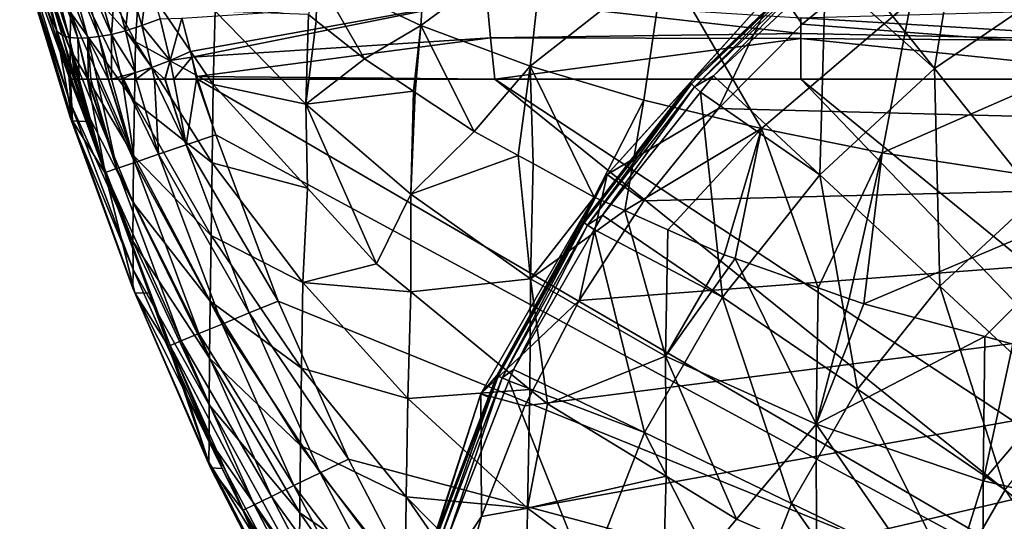
# Model space of a CAD drawing. Units: inches. Extents: x -123 to 123, y -77 to 39.
# Drawn here: x -120 to -92, y -31 to -17 of the extents above; entities that cross this region are included whole.
import ezdxf

# ---------------------------------------------------------------- set-up
doc = ezdxf.new("R2010")
doc.units = ezdxf.units.IN
doc.header["$MEASUREMENT"] = 0

msp = doc.modelspace()

# ---------------------------------------------------------------- linework, layer by layer
for points in [[(-92.167, -13.007, -28.145), (-89.129, -11.411, -28.145), (-48.776, -20.843, -28.145)], [(-92.913, -12.644, -15.699), (-96.474, -15.072, -15.699), (-93.851, -18.362, -11.341)], [(-90.117, -15.817, -11.341), (-92.913, -12.644, -15.699), (-93.851, -18.362, -11.341)], [(-92.167, -13.007, -28.145), (-48.776, -20.843, -28.145), (-95.027, -14.903, -28.145)], [(-120.311, -13.571, 44.873), (-120.306, -14.227, 38.612), (-118.855, -17.814, 45.702)], [(-118.846, -16.742, 51.707), (-120.311, -13.571, 44.873), (-118.855, -17.814, 45.702)], [(-111.706, -15.701, 79.488), (-108.711, -17.115, 80.214), (-108.477, -13.595, 86.065)], [(-105.131, -14.501, 86.374), (-108.477, -13.595, 86.065), (-108.711, -17.115, 80.214)], [(-120.306, -14.227, 38.612), (-120.295, -14.708, 32.138), (-118.854, -18.692, 39.433)], [(-118.855, -17.814, 45.702), (-120.306, -14.227, 38.612), (-118.854, -18.692, 39.433)], [(-118.829, -15.508, 57.242), (-116.966, -17.589, 62.735), (-118.805, -14.145, 62.145)], [(-116.966, -17.589, 62.735), (-116.842, -15.685, 67.739), (-118.805, -14.145, 62.145)], [(-105.131, -14.501, 86.374), (-108.711, -17.115, 80.214), (-105.549, -18.29, 80.743)], [(-105.131, -14.501, 86.374), (-105.549, -18.29, 80.743), (-101.675, -15.248, 86.552)], [(-120.295, -14.708, 32.138), (-120.297, -15.032, 26.74), (-118.847, -19.34, 32.853)], [(-118.854, -18.692, 39.433), (-120.295, -14.708, 32.138), (-118.847, -19.34, 32.853)], [(-120.297, -15.032, 26.74), (-120.225, -15.113, 23.33), (-118.787, -19.876, 23.535)], [(-118.847, -19.34, 32.853), (-120.297, -15.032, 26.74), (-118.851, -19.768, 27.112)], [(-118.851, -19.768, 27.112), (-120.297, -15.032, 26.74), (-118.787, -19.876, 23.535)], [(-119.257, -17.23, 19.855), (-119.611, -16.018, 19.855), (-119.845, -14.907, 19.33)], [(-119.225, -17.292, 19.592), (-119.257, -17.23, 19.855), (-119.845, -14.907, 19.33)], [(-119.225, -17.292, 19.592), (-119.845, -14.907, 19.33), (-119.084, -17.401, 19.022)], [(-119.084, -17.401, 19.022), (-119.845, -14.907, 19.33), (-119.693, -15.008, 18.772)], [(-119.084, -17.401, 19.022), (-119.693, -15.008, 18.772), (-118.884, -17.463, 18.515)], [(-118.884, -17.463, 18.515), (-119.693, -15.008, 18.772), (-119.498, -15.074, 18.26)], [(-118.884, -17.463, 18.515), (-119.498, -15.074, 18.26), (-118.634, -17.485, 18.062)], [(-118.634, -17.485, 18.062), (-119.498, -15.074, 18.26), (-119.262, -15.107, 17.792)], [(-118.675, -15.084, 16.977), (-118.018, -17.439, 17.278), (-118.987, -15.11, 17.364)], [(-118.675, -15.084, 16.977), (-118.326, -15.028, 16.629), (-117.658, -17.374, 16.942)], [(-117.658, -17.374, 16.942), (-118.018, -17.439, 17.278), (-118.675, -15.084, 16.977)], [(-118.326, -15.028, 16.629), (-117.57, -16.087, 16.515), (-117.658, -17.374, 16.942)], [(-98.42, -15.99, -28.145), (-95.027, -14.903, -28.145), (-97.68, -17.081, -28.145)], [(-48.776, -20.843, -28.145), (-97.68, -17.081, -28.145), (-95.027, -14.903, -28.145)], [(-93.851, -18.362, -11.341), (-96.474, -15.072, -15.699), (-97, -15.56, -15.699)], [(-87.142, -17.205, 86.423), (-86.753, -15.05, 89.024), (-94.53, -16.403, 86.632)], [(-120.225, -15.113, 23.33), (-119.611, -16.018, 19.855), (-119.257, -17.23, 19.855)], [(-118.787, -19.876, 23.535), (-120.225, -15.113, 23.33), (-119.257, -17.23, 19.855)], [(-118.634, -17.485, 18.062), (-119.262, -15.107, 17.792), (-118.343, -17.475, 17.652)], [(-118.987, -15.11, 17.364), (-118.343, -17.475, 17.652), (-119.262, -15.107, 17.792)], [(-118.018, -17.439, 17.278), (-118.343, -17.475, 17.652), (-118.987, -15.11, 17.364)], [(-101.675, -15.248, 86.552), (-105.549, -18.29, 80.743), (-102.255, -19.271, 81.114)], [(-101.675, -15.248, 86.552), (-102.255, -19.271, 81.114), (-98.854, -20.097, 81.359)], [(-98.854, -20.097, 81.359), (-94.53, -16.403, 86.632), (-101.675, -15.248, 86.552)], [(-98.235, -16.191, -16.645), (-100.884, -18.808, -16.305), (-97.231, -15.286, -16.305)], [(-97.231, -15.286, -16.305), (-100.884, -18.808, -16.305), (-100.794, -18.889, -15.984)], [(-97.231, -15.286, -16.305), (-100.794, -18.889, -15.984), (-97.154, -15.379, -15.984)], [(-118.846, -16.742, 51.707), (-116.995, -19.316, 57.952), (-118.829, -15.508, 57.242)], [(-116.995, -19.316, 57.952), (-116.966, -17.589, 62.735), (-118.829, -15.508, 57.242)], [(-97.154, -15.379, -15.984), (-100.794, -18.889, -15.984), (-100.248, -18.573, -15.699)], [(-97.154, -15.379, -15.984), (-100.248, -18.573, -15.699), (-97, -15.56, -15.699)], [(-97.163, -21.436, -11.341), (-97, -15.56, -15.699), (-100.248, -18.573, -15.699)], [(-93.851, -18.362, -11.341), (-97, -15.56, -15.699), (-97.163, -21.436, -11.341)], [(-116.783, -17.122, 16.434), (-117.118, -15.95, 16.276), (-116.614, -15.771, 16.094)], [(-116.966, -17.589, 62.735), (-114.716, -18.824, 68.158), (-116.842, -15.685, 67.739)], [(-114.662, -16.705, 72.558), (-116.842, -15.685, 67.739), (-114.716, -18.824, 68.158)], [(-116.614, -15.771, 16.094), (-116.251, -16.921, 16.281), (-116.783, -17.122, 16.434)], [(-111.962, -16.799, 77.145), (-111.734, -16.979, 77.145), (-111.706, -15.701, 79.488)], [(-111.706, -15.701, 79.488), (-111.734, -16.979, 77.145), (-110.342, -18.082, 77.145)], [(-111.706, -15.701, 79.488), (-110.342, -18.082, 77.145), (-108.711, -17.115, 80.214)], [(-93.851, -18.362, -11.341), (-90.905, -22.055, -7.548), (-90.117, -15.817, -11.341)], [(-117.57, -16.087, 16.515), (-117.249, -17.271, 16.658), (-117.658, -17.374, 16.942)], [(-117.57, -16.087, 16.515), (-117.118, -15.95, 16.276), (-117.249, -17.271, 16.658)], [(-116.783, -17.122, 16.434), (-117.249, -17.271, 16.658), (-117.118, -15.95, 16.276)], [(-100.097, -19.518, -28.145), (-103.316, -21.428, -28.145), (-98.42, -15.99, -28.145)], [(-100.918, -18.778, -16.645), (-98.42, -15.99, -28.145), (-103.316, -21.428, -28.145)], [(-98.235, -16.191, -16.645), (-98.42, -15.99, -28.145), (-100.918, -18.778, -16.645)], [(-98.235, -16.191, -16.645), (-100.918, -18.778, -16.645), (-100.884, -18.808, -16.305)], [(-98.42, -15.99, -28.145), (-97.68, -17.081, -28.145), (-100.097, -19.518, -28.145)], [(-115.374, -17.87, 16.304), (-115.618, -16.904, 16.236), (-106.796, -16.32, 16.083)], [(-115.374, -17.87, 16.304), (-106.796, -16.32, 16.083), (-115.332, -18.037, 16.316)], [(-115.332, -18.037, 16.316), (-106.796, -16.32, 16.083), (-106.694, -17.478, 16.289)], [(-97.714, -17.353, 16.227), (-106.694, -17.478, 16.289), (-106.796, -16.32, 16.083)], [(-97.714, -17.353, 16.227), (-106.796, -16.32, 16.083), (-97.714, -16.896, 16.182)], [(-95.367, -20.798, 81.499), (-94.53, -16.403, 86.632), (-98.854, -20.097, 81.359)], [(-95.367, -20.798, 81.499), (-87.142, -17.205, 86.423), (-94.53, -16.403, 86.632)], [(-118.846, -16.742, 51.707), (-118.855, -17.814, 45.702), (-117.017, -20.879, 52.54)], [(-117.017, -20.879, 52.54), (-116.995, -19.316, 57.952), (-118.846, -16.742, 51.707)], [(-114.662, -16.705, 72.558), (-114.716, -18.824, 68.158), (-112.035, -19.393, 72.779)], [(-112.035, -19.393, 72.779), (-111.962, -16.799, 77.145), (-114.662, -16.705, 72.558)], [(-112.035, -19.393, 72.779), (-111.734, -16.979, 77.145), (-111.962, -16.799, 77.145)], [(-86.358, -17.582, 16.267), (-97.714, -16.896, 16.182), (-86.359, -16.579, 16.015)], [(-116.783, -17.122, 16.434), (-116.251, -16.921, 16.281), (-115.959, -18.128, 16.393)], [(-116.251, -16.921, 16.281), (-115.618, -16.904, 16.236), (-115.959, -18.128, 16.393)], [(-115.959, -18.128, 16.393), (-115.618, -16.904, 16.236), (-115.374, -17.87, 16.304)], [(-110.342, -18.082, 77.145), (-111.734, -16.979, 77.145), (-112.035, -19.393, 72.779)], [(-48.776, -20.843, -28.145), (-100.097, -19.518, -28.145), (-97.68, -17.081, -28.145)], [(-86.358, -17.582, 16.267), (-97.714, -17.353, 16.227), (-97.714, -16.896, 16.182)], [(-118.787, -19.876, 23.535), (-119.257, -17.23, 19.855), (-118.904, -18.44, 19.855)], [(-118.896, -18.469, 19.744), (-118.904, -18.44, 19.855), (-119.257, -17.23, 19.855)], [(-118.896, -18.469, 19.744), (-119.257, -17.23, 19.855), (-119.225, -17.292, 19.592)], [(-118.812, -18.667, 19.448), (-118.896, -18.469, 19.744), (-119.225, -17.292, 19.592)], [(-118.812, -18.667, 19.448), (-119.225, -17.292, 19.592), (-118.744, -18.667, 19.159)], [(-118.744, -18.667, 19.159), (-119.225, -17.292, 19.592), (-119.084, -17.401, 19.022)], [(-117.658, -17.374, 16.942), (-117.249, -17.271, 16.658), (-116.96, -18.48, 16.766)], [(-116.492, -18.33, 16.544), (-117.249, -17.271, 16.658), (-116.783, -17.122, 16.434)], [(-116.492, -18.33, 16.544), (-116.96, -18.48, 16.766), (-117.249, -17.271, 16.658)], [(-116.783, -17.122, 16.434), (-115.959, -18.128, 16.393), (-116.492, -18.33, 16.544)], [(-108.711, -17.115, 80.214), (-110.342, -18.082, 77.145), (-108.925, -19.019, 77.145)], [(-108.711, -17.115, 80.214), (-108.925, -19.019, 77.145), (-108.877, -19.05, 77.145)], [(-108.711, -17.115, 80.214), (-108.877, -19.05, 77.145), (-107.167, -20.179, 77.145)], [(-105.549, -18.29, 80.743), (-108.711, -17.115, 80.214), (-107.167, -20.179, 77.145)], [(-97.714, -17.495, 16.241), (-106.694, -17.478, 16.289), (-97.714, -17.353, 16.227)], [(-97.714, -17.495, 16.241), (-97.714, -17.353, 16.227), (-86.358, -17.582, 16.267)], [(-88.184, -21.897, 81.533), (-87.142, -17.205, 86.423), (-95.367, -20.798, 81.499)], [(-118.744, -18.667, 19.159), (-119.084, -17.401, 19.022), (-118.696, -18.668, 18.952)], [(-118.696, -18.668, 18.952), (-119.084, -17.401, 19.022), (-118.884, -17.463, 18.515)], [(-118.589, -18.668, 18.624), (-118.884, -17.463, 18.515), (-118.634, -17.485, 18.062)], [(-118.696, -18.668, 18.952), (-118.884, -17.463, 18.515), (-118.644, -18.668, 18.732)], [(-118.644, -18.668, 18.732), (-118.884, -17.463, 18.515), (-118.589, -18.668, 18.624)], [(-118.343, -17.475, 17.652), (-118.33, -18.667, 18.112), (-118.634, -17.485, 18.062)], [(-118.634, -17.485, 18.062), (-118.33, -18.667, 18.112), (-118.353, -18.667, 18.157)], [(-118.634, -17.485, 18.062), (-118.353, -18.667, 18.157), (-118.589, -18.668, 18.624)], [(-118.018, -17.439, 17.278), (-117.752, -18.668, 17.389), (-118.343, -17.475, 17.652)], [(-117.752, -18.668, 17.389), (-118.067, -18.667, 17.747), (-118.343, -17.475, 17.652)], [(-118.067, -18.667, 17.747), (-118.251, -18.667, 17.956), (-118.343, -17.475, 17.652)], [(-118.343, -17.475, 17.652), (-118.251, -18.667, 17.956), (-118.33, -18.667, 18.112)], [(-117.658, -17.374, 16.942), (-117.658, -18.668, 17.282), (-118.018, -17.439, 17.278)], [(-117.658, -18.668, 17.282), (-117.738, -18.668, 17.374), (-118.018, -17.439, 17.278)], [(-117.738, -18.668, 17.374), (-117.752, -18.668, 17.389), (-118.018, -17.439, 17.278)], [(-117.377, -18.59, 17.041), (-117.658, -18.668, 17.282), (-117.658, -17.374, 16.942)], [(-117.658, -17.374, 16.942), (-116.96, -18.48, 16.766), (-117.377, -18.59, 17.041)], [(-116.995, -19.316, 57.952), (-114.744, -21.084, 63.36), (-116.966, -17.589, 62.735)], [(-114.744, -21.084, 63.36), (-114.716, -18.824, 68.158), (-116.966, -17.589, 62.735)], [(-115.332, -18.037, 16.316), (-106.694, -17.478, 16.289), (-115.192, -18.591, 16.355)], [(-115.192, -18.591, 16.355), (-106.694, -17.478, 16.289), (-106.565, -18.667, 16.355)], [(-97.714, -17.495, 16.241), (-106.565, -18.667, 16.355), (-106.694, -17.478, 16.289)], [(-97.713, -18.667, 16.355), (-106.565, -18.667, 16.355), (-97.714, -17.495, 16.241)], [(-86.357, -18.667, 16.355), (-97.713, -18.667, 16.355), (-97.714, -17.495, 16.241)], [(-97.714, -17.495, 16.241), (-86.358, -17.582, 16.267), (-86.357, -18.667, 16.355)], [(-118.855, -17.814, 45.702), (-118.854, -18.692, 39.433), (-117.03, -22.236, 46.616)], [(-117.017, -20.879, 52.54), (-118.855, -17.814, 45.702), (-117.03, -22.236, 46.616)], [(-115.959, -18.128, 16.393), (-115.374, -17.87, 16.304), (-115.332, -18.037, 16.316)], [(-116.492, -18.33, 16.544), (-115.959, -18.128, 16.393), (-116.118, -18.667, 16.476)], [(-115.959, -18.128, 16.393), (-116.102, -18.667, 16.47), (-116.118, -18.667, 16.476)], [(-115.959, -18.128, 16.393), (-115.851, -18.667, 16.439), (-116.102, -18.667, 16.47)], [(-115.332, -18.037, 16.316), (-115.851, -18.667, 16.439), (-115.959, -18.128, 16.393)], [(-115.332, -18.037, 16.316), (-115.198, -18.667, 16.359), (-115.851, -18.667, 16.439)], [(-115.192, -18.591, 16.355), (-115.198, -18.667, 16.359), (-115.332, -18.037, 16.316)], [(-112.035, -19.393, 72.779), (-108.925, -19.019, 77.145), (-110.342, -18.082, 77.145)], [(-118.904, -18.44, 19.855), (-118.837, -18.668, 19.855), (-118.787, -19.876, 23.535)], [(-118.832, -18.667, 19.774), (-118.837, -18.668, 19.855), (-118.904, -18.44, 19.855)], [(-118.832, -18.667, 19.774), (-118.904, -18.44, 19.855), (-118.896, -18.469, 19.744)], [(-118.832, -18.667, 19.774), (-118.896, -18.469, 19.744), (-118.812, -18.667, 19.448)], [(-117.377, -18.59, 17.041), (-116.96, -18.48, 16.766), (-117.344, -18.668, 17.067)], [(-116.96, -18.48, 16.766), (-116.942, -18.667, 16.79), (-117.344, -18.668, 17.067)], [(-116.942, -18.667, 16.79), (-116.96, -18.48, 16.766), (-116.492, -18.33, 16.544)], [(-116.492, -18.33, 16.544), (-116.411, -18.667, 16.588), (-116.942, -18.667, 16.79)], [(-116.492, -18.33, 16.544), (-116.118, -18.667, 16.476), (-116.411, -18.667, 16.588)], [(-105.549, -18.29, 80.743), (-107.167, -20.179, 77.145), (-105.898, -20.872, 77.145)], [(-105.463, -21.109, 77.145), (-105.549, -18.29, 80.743), (-105.898, -20.872, 77.145)], [(-103.692, -22.075, 77.145), (-102.255, -19.271, 81.114), (-105.549, -18.29, 80.743)], [(-103.692, -22.075, 77.145), (-105.549, -18.29, 80.743), (-105.463, -21.109, 77.145)], [(-97.163, -21.436, -11.341), (-93.7, -24.649, -7.548), (-93.851, -18.362, -11.341)], [(-93.851, -18.362, -11.341), (-93.7, -24.649, -7.548), (-90.905, -22.055, -7.548)], [(-118.854, -18.692, 39.433), (-118.847, -19.34, 32.853), (-117.035, -23.348, 40.339)], [(-117.03, -22.236, 46.616), (-118.854, -18.692, 39.433), (-117.035, -23.348, 40.339)], [(-118.837, -18.668, 19.855), (-118.832, -18.667, 19.774), (-118.388, -19.892, 19.855)], [(-118.787, -19.876, 23.535), (-118.837, -18.668, 19.855), (-118.388, -19.892, 19.855)], [(-118.388, -19.892, 19.855), (-118.832, -18.667, 19.774), (-117.846, -21.368, 19.855)], [(-118.832, -18.667, 19.774), (-118.812, -18.667, 19.448), (-117.846, -21.368, 19.855)], [(-118.744, -18.667, 19.159), (-117.835, -21.367, 18.949), (-118.812, -18.667, 19.448)], [(-117.846, -21.368, 19.855), (-118.812, -18.667, 19.448), (-117.835, -21.367, 18.949)], [(-118.744, -18.667, 19.159), (-118.696, -18.668, 18.952), (-117.835, -21.367, 18.949)], [(-118.696, -18.668, 18.952), (-118.644, -18.668, 18.732), (-117.835, -21.367, 18.949)], [(-117.835, -21.367, 18.949), (-118.644, -18.668, 18.732), (-118.589, -18.668, 18.624)], [(-117.835, -21.367, 18.949), (-118.589, -18.668, 18.624), (-118.353, -18.667, 18.157)], [(-118.353, -18.667, 18.157), (-118.33, -18.667, 18.112), (-117.504, -21.253, 18.105)], [(-118.353, -18.667, 18.157), (-117.504, -21.253, 18.105), (-117.835, -21.367, 18.949)], [(-117.504, -21.253, 18.105), (-118.33, -18.667, 18.112), (-118.251, -18.667, 17.956)], [(-117.504, -21.253, 18.105), (-118.251, -18.667, 17.956), (-118.067, -18.667, 17.747)], [(-118.067, -18.667, 17.747), (-117.752, -18.668, 17.389), (-116.978, -21.073, 17.38)], [(-118.067, -18.667, 17.747), (-116.978, -21.073, 17.38), (-117.504, -21.253, 18.105)], [(-117.752, -18.668, 17.389), (-117.738, -18.668, 17.374), (-116.978, -21.073, 17.38)], [(-116.978, -21.073, 17.38), (-117.738, -18.668, 17.374), (-117.658, -18.668, 17.282)], [(-117.377, -18.59, 17.041), (-117.344, -18.668, 17.067), (-117.658, -18.668, 17.282)], [(-116.978, -21.073, 17.38), (-117.658, -18.668, 17.282), (-117.344, -18.668, 17.067)], [(-117.344, -18.668, 17.067), (-116.942, -18.667, 16.79), (-116.292, -20.839, 16.824)], [(-117.344, -18.668, 17.067), (-116.292, -20.839, 16.824), (-116.978, -21.073, 17.38)], [(-116.292, -20.839, 16.824), (-116.942, -18.667, 16.79), (-116.411, -18.667, 16.588)], [(-116.411, -18.667, 16.588), (-116.118, -18.667, 16.476), (-115.493, -20.566, 16.474)], [(-116.411, -18.667, 16.588), (-115.493, -20.566, 16.474), (-116.292, -20.839, 16.824)], [(-116.118, -18.667, 16.476), (-116.102, -18.667, 16.47), (-115.493, -20.566, 16.474)], [(-115.493, -20.566, 16.474), (-116.102, -18.667, 16.47), (-115.851, -18.667, 16.439)], [(-115.493, -20.566, 16.474), (-115.851, -18.667, 16.439), (-115.198, -18.667, 16.359)], [(-115.198, -18.667, 16.359), (-114.636, -20.273, 16.355), (-115.493, -20.566, 16.474)], [(-115.192, -18.591, 16.355), (-115.168, -18.667, 16.355), (-115.198, -18.667, 16.359)], [(-115.198, -18.667, 16.359), (-115.168, -18.667, 16.355), (-114.636, -20.273, 16.355)], [(-115.192, -18.591, 16.355), (-106.565, -18.667, 16.355), (-115.168, -18.667, 16.355)], [(-114.636, -20.273, 16.355), (-115.168, -18.667, 16.355), (-84.093, -36.75, 16.355)], [(-84.093, -36.75, 16.355), (-115.168, -18.667, 16.355), (-106.565, -18.667, 16.355)], [(-84.093, -36.75, 16.355), (-106.565, -18.667, 16.355), (-82.425, -34.575, 16.355)], [(-82.425, -34.575, 16.355), (-106.565, -18.667, 16.355), (-97.713, -18.667, 16.355)], [(-100.918, -18.778, -16.645), (-103.316, -21.428, -28.145), (-103.091, -21.593, -16.645)], [(-100.884, -18.808, -16.305), (-100.918, -18.778, -16.645), (-103.091, -21.593, -16.645)], [(-100.794, -18.889, -15.984), (-100.621, -19.041, -15.699), (-100.248, -18.573, -15.699)], [(-97.163, -21.436, -11.341), (-100.248, -18.573, -15.699), (-100.621, -19.041, -15.699)], [(-82.425, -34.575, 16.355), (-97.713, -18.667, 16.355), (-80.25, -32.907, 16.355)], [(-80.25, -32.907, 16.355), (-97.713, -18.667, 16.355), (-86.357, -18.667, 16.355)], [(-114.744, -21.084, 63.36), (-111.983, -21.82, 68.583), (-114.716, -18.824, 68.158)], [(-112.035, -19.393, 72.779), (-114.716, -18.824, 68.158), (-111.983, -21.82, 68.583)], [(-112.035, -19.393, 72.779), (-108.997, -21.992, 72.999), (-108.925, -19.019, 77.145)], [(-108.877, -19.05, 77.145), (-108.925, -19.019, 77.145), (-108.997, -21.992, 72.999)], [(-108.997, -21.992, 72.999), (-107.167, -20.179, 77.145), (-108.877, -19.05, 77.145)], [(-103.091, -21.593, -16.645), (-103.985, -22.824, -16.305), (-100.884, -18.808, -16.305)], [(-100.884, -18.808, -16.305), (-103.985, -22.824, -16.305), (-103.884, -22.891, -15.984)], [(-100.884, -18.808, -16.305), (-103.884, -22.891, -15.984), (-100.794, -18.889, -15.984)], [(-100.794, -18.889, -15.984), (-103.884, -22.891, -15.984), (-103.457, -22.598, -15.699)], [(-100.794, -18.889, -15.984), (-103.457, -22.598, -15.699), (-100.621, -19.041, -15.699)], [(-99.98, -24.969, -11.341), (-100.621, -19.041, -15.699), (-103.457, -22.598, -15.699)], [(-99.98, -24.969, -11.341), (-97.163, -21.436, -11.341), (-100.621, -19.041, -15.699)], [(-118.847, -19.34, 32.853), (-118.851, -19.768, 27.112), (-117.032, -24.172, 33.642)], [(-117.035, -23.348, 40.339), (-118.847, -19.34, 32.853), (-117.032, -24.172, 33.642)], [(-117.017, -20.879, 52.54), (-114.777, -23.183, 58.705), (-116.995, -19.316, 57.952)], [(-114.777, -23.183, 58.705), (-114.744, -21.084, 63.36), (-116.995, -19.316, 57.952)], [(-102.809, -22.467, 77.145), (-102.255, -19.271, 81.114), (-103.692, -22.075, 77.145)], [(-98.854, -20.097, 81.359), (-102.255, -19.271, 81.114), (-102.809, -22.467, 77.145)], [(-109.99, -24.006, 68.893), (-108.997, -21.992, 72.999), (-112.035, -19.393, 72.779)], [(-112.035, -19.393, 72.779), (-111.983, -21.82, 68.583), (-109.99, -24.006, 68.893)], [(-100.097, -19.518, -28.145), (-102.254, -22.187, -28.145), (-103.316, -21.428, -28.145)], [(-102.254, -22.187, -28.145), (-100.097, -19.518, -28.145), (-48.776, -20.843, -28.145)], [(-116.982, -24.846, 23.761), (-117.038, -24.709, 27.522), (-118.851, -19.768, 27.112)], [(-117.032, -24.172, 33.642), (-118.851, -19.768, 27.112), (-117.038, -24.709, 27.522)], [(-118.851, -19.768, 27.112), (-118.787, -19.876, 23.535), (-116.982, -24.846, 23.761)], [(-118.787, -19.876, 23.535), (-118.388, -19.892, 19.855), (-117.846, -21.368, 19.855)], [(-116.982, -24.846, 23.761), (-118.787, -19.876, 23.535), (-117.846, -21.368, 19.855)], [(-108.997, -21.992, 72.999), (-105.898, -20.872, 77.145), (-107.167, -20.179, 77.145)], [(-98.854, -20.097, 81.359), (-102.809, -22.467, 77.145), (-101.564, -23.019, 77.145)], [(-101.564, -23.019, 77.145), (-99.932, -23.743, 77.145), (-98.854, -20.097, 81.359)], [(-98.854, -20.097, 81.359), (-99.932, -23.743, 77.145), (-99.616, -23.854, 77.145)], [(-98.854, -20.097, 81.359), (-99.616, -23.854, 77.145), (-97.214, -24.7, 77.145)], [(-98.854, -20.097, 81.359), (-97.214, -24.7, 77.145), (-95.367, -20.798, 81.499)], [(-115.493, -20.566, 16.474), (-114.636, -20.273, 16.355), (-112.834, -25.083, 16.355)], [(-112.834, -25.083, 16.355), (-114.636, -20.273, 16.355), (-84.093, -36.75, 16.355)], [(-116.292, -20.839, 16.824), (-115.493, -20.566, 16.474), (-113.672, -25.426, 16.474)], [(-115.493, -20.566, 16.474), (-112.834, -25.083, 16.355), (-113.672, -25.426, 16.474)], [(-117.504, -21.253, 18.105), (-116.978, -21.073, 17.38), (-115.125, -26.019, 17.38)], [(-117.017, -20.879, 52.54), (-117.03, -22.236, 46.616), (-114.804, -25.084, 53.423)], [(-114.804, -25.084, 53.423), (-114.777, -23.183, 58.705), (-117.017, -20.879, 52.54)], [(-116.978, -21.073, 17.38), (-116.292, -20.839, 16.824), (-114.454, -25.745, 16.824)], [(-116.978, -21.073, 17.38), (-114.454, -25.745, 16.824), (-115.125, -26.019, 17.38)], [(-116.292, -20.839, 16.824), (-113.672, -25.426, 16.474), (-114.454, -25.745, 16.824)], [(-105.532, -24.44, 73.212), (-105.898, -20.872, 77.145), (-108.997, -21.992, 72.999)], [(-108.69, -41.42, -28.145), (-48.776, -20.843, -28.145), (-46.76, -23.621, -28.145)], [(-108.69, -41.42, -28.145), (-108.456, -37.996, -28.145), (-48.776, -20.843, -28.145)], [(-48.776, -20.843, -28.145), (-108.456, -37.996, -28.145), (-107.875, -34.614, -28.145)], [(-48.776, -20.843, -28.145), (-107.875, -34.614, -28.145), (-106.953, -31.308, -28.145)], [(-106.953, -31.308, -28.145), (-105.7, -28.113, -28.145), (-48.776, -20.843, -28.145)], [(-105.532, -24.44, 73.212), (-105.463, -21.109, 77.145), (-105.898, -20.872, 77.145)], [(-48.776, -20.843, -28.145), (-105.7, -28.113, -28.145), (-104.128, -25.062, -28.145)], [(-48.776, -20.843, -28.145), (-104.128, -25.062, -28.145), (-102.254, -22.187, -28.145)], [(-95.367, -20.798, 81.499), (-97.214, -24.7, 77.145), (-96.316, -25.016, 77.145)], [(-95.367, -20.798, 81.499), (-96.316, -25.016, 77.145), (-95.895, -25.165, 77.145)], [(-95.895, -25.165, 77.145), (-88.184, -21.897, 81.533), (-95.367, -20.798, 81.499)], [(-117.835, -21.367, 18.949), (-117.504, -21.253, 18.105), (-115.64, -26.23, 18.105)], [(-117.504, -21.253, 18.105), (-115.125, -26.019, 17.38), (-115.64, -26.23, 18.105)], [(-114.777, -23.183, 58.705), (-112.123, -24.548, 64.001), (-114.744, -21.084, 63.36)], [(-112.123, -24.548, 64.001), (-111.983, -21.82, 68.583), (-114.744, -21.084, 63.36)], [(-103.692, -22.075, 77.145), (-105.463, -21.109, 77.145), (-105.532, -24.44, 73.212)], [(-117.846, -21.368, 19.855), (-117.835, -21.367, 18.949), (-116.566, -24.852, 19.855)], [(-116.982, -24.846, 23.761), (-117.846, -21.368, 19.855), (-116.566, -24.852, 19.855)], [(-116.566, -24.852, 19.855), (-117.835, -21.367, 18.949), (-115.963, -26.362, 18.949)], [(-117.835, -21.367, 18.949), (-115.64, -26.23, 18.105), (-115.963, -26.362, 18.949)], [(-103.316, -21.428, -28.145), (-104.128, -25.062, -28.145), (-106.974, -27.764, -28.145)], [(-106.974, -27.764, -28.145), (-106.509, -27.229, -16.645), (-103.316, -21.428, -28.145)], [(-103.316, -21.428, -28.145), (-106.509, -27.229, -16.645), (-104.023, -22.799, -16.645)], [(-103.316, -21.428, -28.145), (-102.254, -22.187, -28.145), (-104.128, -25.062, -28.145)], [(-103.316, -21.428, -28.145), (-104.023, -22.799, -16.645), (-103.091, -21.593, -16.645)], [(-103.091, -21.593, -16.645), (-104.023, -22.799, -16.645), (-103.985, -22.824, -16.305)], [(-96.078, -27.63, -7.548), (-97.163, -21.436, -11.341), (-99.98, -24.969, -11.341)], [(-96.078, -27.63, -7.548), (-93.7, -24.649, -7.548), (-97.163, -21.436, -11.341)], [(-112.123, -24.548, 64.001), (-109.99, -24.006, 68.893), (-111.983, -21.82, 68.583)], [(-92.398, -26.104, 77.145), (-88.184, -21.897, 81.533), (-95.895, -25.165, 77.145)], [(-92.398, -26.104, 77.145), (-91.582, -26.324, 77.145), (-88.184, -21.897, 81.533)], [(-108.997, -24.819, 69.013), (-108.997, -21.992, 72.999), (-109.99, -24.006, 68.893)], [(-108.997, -24.819, 69.013), (-105.532, -24.44, 73.212), (-108.997, -21.992, 72.999)], [(-102.809, -22.467, 77.145), (-103.692, -22.075, 77.145), (-105.532, -24.44, 73.212)], [(-93.7, -24.649, -7.548), (-89.915, -28.161, -4.379), (-90.905, -22.055, -7.548)], [(-117.03, -22.236, 46.616), (-117.035, -23.348, 40.339), (-114.822, -26.733, 47.585)], [(-114.804, -25.084, 53.423), (-117.03, -22.236, 46.616), (-114.822, -26.733, 47.585)], [(-101.628, -26.677, 73.411), (-102.809, -22.467, 77.145), (-105.532, -24.44, 73.212)], [(-101.564, -23.019, 77.145), (-102.809, -22.467, 77.145), (-101.628, -26.677, 73.411)], [(-103.884, -22.891, -15.984), (-103.697, -23.012, -15.699), (-103.457, -22.598, -15.699)], [(-99.98, -24.969, -11.341), (-103.457, -22.598, -15.699), (-103.697, -23.012, -15.699)], [(-104.023, -22.799, -16.645), (-106.509, -27.229, -16.645), (-106.468, -27.248, -16.305)], [(-104.023, -22.799, -16.645), (-106.468, -27.248, -16.305), (-103.985, -22.824, -16.305)], [(-103.985, -22.824, -16.305), (-106.468, -27.248, -16.305), (-106.358, -27.3, -15.984)], [(-103.985, -22.824, -16.305), (-106.358, -27.3, -15.984), (-103.884, -22.891, -15.984)], [(-103.884, -22.891, -15.984), (-106.358, -27.3, -15.984), (-106.031, -27.056, -15.699)], [(-103.884, -22.891, -15.984), (-106.031, -27.056, -15.699), (-103.697, -23.012, -15.699)], [(-103.697, -23.012, -15.699), (-106.031, -27.056, -15.699), (-102.24, -28.882, -11.341)], [(-103.697, -23.012, -15.699), (-102.24, -28.882, -11.341), (-99.98, -24.969, -11.341)], [(-101.628, -26.677, 73.411), (-99.932, -23.743, 77.145), (-101.564, -23.019, 77.145)], [(-117.035, -23.348, 40.339), (-117.032, -24.172, 33.642), (-114.831, -28.084, 41.3)], [(-114.822, -26.733, 47.585), (-117.035, -23.348, 40.339), (-114.831, -28.084, 41.3)], [(-114.804, -25.084, 53.423), (-112.16, -27.019, 59.477), (-114.777, -23.183, 58.705)], [(-112.16, -27.019, 59.477), (-112.123, -24.548, 64.001), (-114.777, -23.183, 58.705)], [(-46.76, -23.621, -28.145), (-45.036, -26.589, -28.145), (-108.69, -41.42, -28.145)], [(-101.628, -26.677, 73.411), (-99.616, -23.854, 77.145), (-99.932, -23.743, 77.145)], [(-97.269, -28.642, 73.59), (-99.616, -23.854, 77.145), (-101.628, -26.677, 73.411)], [(-97.269, -28.642, 73.59), (-97.214, -24.7, 77.145), (-99.616, -23.854, 77.145)], [(-117.032, -24.172, 33.642), (-117.038, -24.709, 27.522), (-114.833, -29.089, 34.48)], [(-114.831, -28.084, 41.3), (-117.032, -24.172, 33.642), (-114.833, -29.089, 34.48)], [(-108.997, -24.819, 69.013), (-109.99, -24.006, 68.893), (-112.123, -24.548, 64.001)], [(-105.552, -27.64, 69.43), (-105.532, -24.44, 73.212), (-108.997, -24.819, 69.013)], [(-105.048, -28.052, 69.49), (-105.532, -24.44, 73.212), (-105.552, -27.64, 69.43)], [(-101.628, -26.677, 73.411), (-105.532, -24.44, 73.212), (-105.048, -28.052, 69.49)], [(-116.982, -24.846, 23.761), (-114.793, -29.904, 24), (-117.038, -24.709, 27.522)], [(-117.038, -24.709, 27.522), (-114.793, -29.904, 24), (-114.841, -29.738, 27.957)], [(-117.038, -24.709, 27.522), (-114.841, -29.738, 27.957), (-114.833, -29.089, 34.48)], [(-112.16, -27.019, 59.477), (-109.088, -27.902, 64.639), (-112.123, -24.548, 64.001)], [(-109.088, -27.902, 64.639), (-108.997, -24.819, 69.013), (-112.123, -24.548, 64.001)], [(-96.316, -25.016, 77.145), (-97.214, -24.7, 77.145), (-97.269, -28.642, 73.59)], [(-91.811, -30.538, -4.379), (-93.7, -24.649, -7.548), (-96.078, -27.63, -7.548)], [(-91.811, -30.538, -4.379), (-89.915, -28.161, -4.379), (-93.7, -24.649, -7.548)], [(-116.566, -24.852, 19.855), (-116.004, -26.381, 19.855), (-116.982, -24.846, 23.761)], [(-116.982, -24.846, 23.761), (-116.004, -26.381, 19.855), (-114.793, -29.904, 24)], [(-116.566, -24.852, 19.855), (-115.963, -26.362, 18.949), (-116.004, -26.381, 19.855)], [(-109.088, -27.902, 64.639), (-105.552, -27.64, 69.43), (-108.997, -24.819, 69.013)], [(-99.98, -24.969, -11.341), (-102.24, -28.882, -11.341), (-97.984, -30.931, -7.548)], [(-99.98, -24.969, -11.341), (-97.984, -30.931, -7.548), (-96.078, -27.63, -7.548)], [(-97.269, -28.642, 73.59), (-95.895, -25.165, 77.145), (-96.316, -25.016, 77.145)], [(-114.804, -25.084, 53.423), (-114.822, -26.733, 47.585), (-112.191, -29.257, 54.329)], [(-112.191, -29.257, 54.329), (-112.16, -27.019, 59.477), (-114.804, -25.084, 53.423)], [(-113.672, -25.426, 16.474), (-112.834, -25.083, 16.355), (-110.803, -29.653, 16.355)], [(-84.093, -36.75, 16.355), (-110.803, -29.653, 16.355), (-112.834, -25.083, 16.355)], [(-104.128, -25.062, -28.145), (-105.7, -28.113, -28.145), (-106.974, -27.764, -28.145)], [(-97.269, -28.642, 73.59), (-92.398, -26.104, 77.145), (-95.895, -25.165, 77.145)], [(-114.454, -25.745, 16.824), (-113.672, -25.426, 16.474), (-111.619, -30.046, 16.474)], [(-113.672, -25.426, 16.474), (-110.803, -29.653, 16.355), (-111.619, -30.046, 16.474)], [(-115.125, -26.019, 17.38), (-114.454, -25.745, 16.824), (-112.379, -30.413, 16.824)], [(-114.454, -25.745, 16.824), (-111.619, -30.046, 16.474), (-112.379, -30.413, 16.824)], [(-115.64, -26.23, 18.105), (-115.125, -26.019, 17.38), (-113.032, -30.728, 17.38)], [(-115.125, -26.019, 17.38), (-112.379, -30.413, 16.824), (-113.032, -30.728, 17.38)], [(-92.441, -30.274, 73.742), (-92.398, -26.104, 77.145), (-97.269, -28.642, 73.59)], [(-92.441, -30.274, 73.742), (-91.582, -26.324, 77.145), (-92.398, -26.104, 77.145)], [(-115.963, -26.362, 18.949), (-115.441, -27.916, 19.855), (-116.004, -26.381, 19.855)], [(-115.441, -27.916, 19.855), (-114.793, -29.904, 24), (-116.004, -26.381, 19.855)], [(-115.963, -26.362, 18.949), (-115.64, -26.23, 18.105), (-113.533, -30.969, 18.105)], [(-113.848, -31.121, 18.949), (-114.452, -29.924, 19.855), (-115.963, -26.362, 18.949)], [(-115.963, -26.362, 18.949), (-114.452, -29.924, 19.855), (-115.441, -27.916, 19.855)], [(-115.963, -26.362, 18.949), (-113.533, -30.969, 18.105), (-113.848, -31.121, 18.949)], [(-115.64, -26.23, 18.105), (-113.032, -30.728, 17.38), (-113.533, -30.969, 18.105)], [(-92.441, -30.274, 73.742), (-89.433, -26.737, 77.145), (-91.582, -26.324, 77.145)], [(-114.822, -26.733, 47.585), (-114.831, -28.084, 41.3), (-112.213, -31.199, 48.58)], [(-112.191, -29.257, 54.329), (-114.822, -26.733, 47.585), (-112.213, -31.199, 48.58)], [(-108.69, -41.42, -28.145), (-45.036, -26.589, -28.145), (-43.624, -29.716, -28.145)], [(-105.048, -28.052, 69.49), (-101.617, -30.139, 69.808), (-101.628, -26.677, 73.411)], [(-101.628, -26.677, 73.411), (-101.617, -30.139, 69.808), (-99.575, -31.381, 69.998)], [(-101.628, -26.677, 73.411), (-99.575, -31.381, 69.998), (-97.269, -28.642, 73.59)], [(-87.13, -31.512, 73.86), (-89.433, -26.737, 77.145), (-92.441, -30.274, 73.742)], [(-112.191, -29.257, 54.329), (-109.128, -30.736, 60.246), (-112.16, -27.019, 59.477)], [(-109.128, -30.736, 60.246), (-109.088, -27.902, 64.639), (-112.16, -27.019, 59.477)], [(-106.751, -27.861, -16.645), (-108.281, -31.987, -16.305), (-106.468, -27.248, -16.305)], [(-106.468, -27.248, -16.305), (-108.281, -31.987, -16.305), (-108.165, -32.022, -15.984)], [(-106.468, -27.248, -16.305), (-108.165, -32.022, -15.984), (-106.358, -27.3, -15.984)], [(-106.358, -27.3, -15.984), (-108.165, -32.022, -15.984), (-107.912, -31.848, -15.699)], [(-106.358, -27.3, -15.984), (-107.912, -31.848, -15.699), (-106.162, -27.39, -15.699)], [(-106.974, -27.764, -28.145), (-106.751, -27.861, -16.645), (-106.509, -27.229, -16.645)], [(-106.468, -27.248, -16.305), (-106.509, -27.229, -16.645), (-106.751, -27.861, -16.645)], [(-106.358, -27.3, -15.984), (-106.162, -27.39, -15.699), (-106.031, -27.056, -15.699)], [(-102.24, -28.882, -11.341), (-106.031, -27.056, -15.699), (-106.162, -27.39, -15.699)], [(-106.162, -27.39, -15.699), (-107.912, -31.848, -15.699), (-103.891, -33.088, -11.341)], [(-106.162, -27.39, -15.699), (-103.891, -33.088, -11.341), (-102.24, -28.882, -11.341)], [(-106.974, -27.764, -28.145), (-106.953, -31.308, -28.145), (-109.235, -34.723, -28.145)], [(-108.324, -31.974, -16.645), (-106.974, -27.764, -28.145), (-109.235, -34.723, -28.145)], [(-109.128, -30.736, 60.246), (-105.625, -31.066, 65.257), (-109.088, -27.902, 64.639)], [(-105.625, -31.066, 65.257), (-105.552, -27.64, 69.43), (-109.088, -27.902, 64.639)], [(-106.751, -27.861, -16.645), (-106.974, -27.764, -28.145), (-108.324, -31.974, -16.645)], [(-106.751, -27.861, -16.645), (-108.324, -31.974, -16.645), (-108.281, -31.987, -16.305)], [(-106.974, -27.764, -28.145), (-105.7, -28.113, -28.145), (-106.953, -31.308, -28.145)], [(-105.625, -31.066, 65.257), (-105.048, -28.052, 69.49), (-105.552, -27.64, 69.43)], [(-96.078, -27.63, -7.548), (-97.984, -30.931, -7.548), (-93.332, -33.172, -4.379)], [(-96.078, -27.63, -7.548), (-93.332, -33.172, -4.379), (-91.811, -30.538, -4.379)], [(-115.441, -27.916, 19.855), (-114.452, -29.924, 19.855), (-114.793, -29.904, 24)], [(-114.831, -28.084, 41.3), (-114.833, -29.089, 34.48), (-112.227, -32.789, 42.289)], [(-112.213, -31.199, 48.58), (-114.831, -28.084, 41.3), (-112.227, -32.789, 42.289)], [(-101.617, -30.139, 69.808), (-105.048, -28.052, 69.49), (-105.625, -31.066, 65.257)], [(-97.269, -28.642, 73.59), (-99.575, -31.381, 69.998), (-97.267, -32.376, 70.154)], [(-97.269, -28.642, 73.59), (-93.592, -33.961, 70.403), (-92.441, -30.274, 73.742)], [(-97.269, -28.642, 73.59), (-97.267, -32.376, 70.154), (-93.592, -33.961, 70.403)], [(-102.24, -28.882, -11.341), (-103.891, -33.088, -11.341), (-99.377, -34.481, -7.548)], [(-102.24, -28.882, -11.341), (-99.377, -34.481, -7.548), (-97.984, -30.931, -7.548)], [(-114.833, -29.089, 34.48), (-114.841, -29.738, 27.957), (-112.233, -33.976, 35.342)], [(-112.227, -32.789, 42.289), (-114.833, -29.089, 34.48), (-112.233, -33.976, 35.342)], [(-112.191, -29.257, 54.329), (-112.213, -31.199, 48.58), (-109.162, -33.302, 55.233)], [(-109.162, -33.302, 55.233), (-109.128, -30.736, 60.246), (-112.191, -29.257, 54.329)], [(-114.793, -29.904, 24), (-112.203, -34.933, 24.247), (-114.841, -29.738, 27.957)], [(-114.841, -29.738, 27.957), (-112.203, -34.933, 24.247), (-112.242, -34.737, 28.405)], [(-114.841, -29.738, 27.957), (-112.242, -34.737, 28.405), (-112.233, -33.976, 35.342)], [(-111.619, -30.046, 16.474), (-110.803, -29.653, 16.355), (-108.559, -33.946, 16.355)], [(-84.093, -36.75, 16.355), (-108.559, -33.946, 16.355), (-110.803, -29.653, 16.355)], [(-108.69, -41.42, -28.145), (-43.624, -29.716, -28.145), (-42.538, -32.972, -28.145)], [(-114.452, -29.924, 19.855), (-113.86, -31.126, 19.855), (-114.793, -29.904, 24)], [(-114.793, -29.904, 24), (-113.86, -31.126, 19.855), (-112.203, -34.933, 24.247)], [(-113.848, -31.121, 18.949), (-113.86, -31.126, 19.855), (-114.452, -29.924, 19.855)], [(-112.379, -30.413, 16.824), (-111.619, -30.046, 16.474), (-109.347, -34.392, 16.474)], [(-111.619, -30.046, 16.474), (-108.559, -33.946, 16.355), (-109.347, -34.392, 16.474)], [(-105.625, -31.066, 65.257), (-101.718, -33.958, 65.834), (-101.617, -30.139, 69.808)], [(-101.718, -33.958, 65.834), (-99.575, -31.381, 69.998), (-101.617, -30.139, 69.808)], [(-113.032, -30.728, 17.38), (-112.379, -30.413, 16.824), (-110.082, -34.808, 16.824)], [(-112.379, -30.413, 16.824), (-109.347, -34.392, 16.474), (-110.082, -34.808, 16.824)], [(-92.441, -30.274, 73.742), (-93.592, -33.961, 70.403), (-92.457, -34.267, 70.453)], [(-92.441, -30.274, 73.742), (-92.457, -34.267, 70.453), (-87.13, -31.512, 73.86)], [(-113.533, -30.969, 18.105), (-113.032, -30.728, 17.38), (-110.713, -35.165, 17.38)], [(-113.032, -30.728, 17.38), (-110.082, -34.808, 16.824), (-110.713, -35.165, 17.38)], [(-109.162, -33.302, 55.233), (-105.685, -35.723, 58.658), (-109.128, -30.736, 60.246)], [(-105.685, -35.723, 58.658), (-105.667, -34.242, 60.991), (-109.128, -30.736, 60.246)], [(-105.667, -34.242, 60.991), (-105.625, -31.066, 65.257), (-109.128, -30.736, 60.246)], [(-91.811, -30.538, -4.379), (-93.332, -33.172, -4.379), (-88.357, -35.568, -1.887)], [(-113.848, -31.121, 18.949), (-113.533, -30.969, 18.105), (-111.197, -35.439, 18.105)], [(-113.533, -30.969, 18.105), (-110.713, -35.165, 17.38), (-111.197, -35.439, 18.105)], [(-97.984, -30.931, -7.548), (-99.377, -34.481, -7.548), (-94.443, -36.003, -4.379)], [(-97.984, -30.931, -7.548), (-94.443, -36.003, -4.379), (-93.332, -33.172, -4.379)], [(-113.848, -31.121, 18.949), (-111.958, -34.989, 19.855), (-113.86, -31.126, 19.855)], [(-113.86, -31.126, 19.855), (-111.958, -34.989, 19.855), (-112.203, -34.933, 24.247)], [(-111.501, -35.612, 18.949), (-111.958, -34.989, 19.855), (-113.848, -31.121, 18.949)], [(-113.848, -31.121, 18.949), (-111.197, -35.439, 18.105), (-111.501, -35.612, 18.949)], [(-112.213, -31.199, 48.58), (-112.227, -32.789, 42.289), (-109.188, -35.528, 49.575)], [(-109.162, -33.302, 55.233), (-112.213, -31.199, 48.58), (-109.188, -35.528, 49.575)], [(-106.953, -31.308, -28.145), (-107.875, -34.614, -28.145), (-109.235, -34.723, -28.145)], [(-105.667, -34.242, 60.991), (-101.718, -33.958, 65.834), (-105.625, -31.066, 65.257)], [(-101.718, -33.958, 65.834), (-97.267, -32.376, 70.154), (-99.575, -31.381, 69.998)]]:
    msp.add_3dface(points)

doc.saveas('drawing.dxf')
